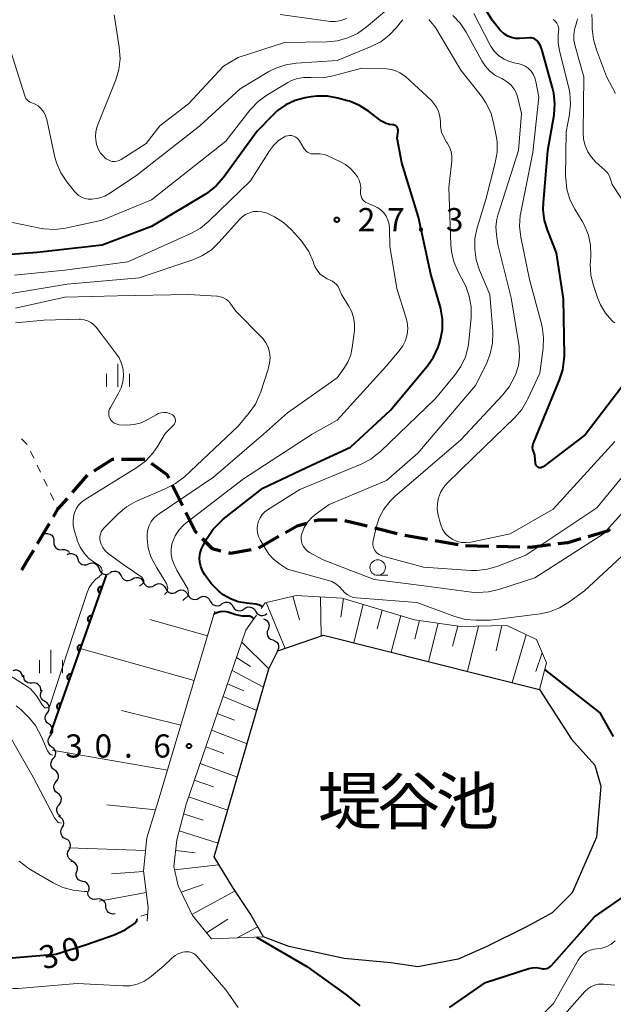
# Model space of a CAD drawing. Units: metres. Extents: x -80000 to -78000, y 33000 to 34501.
# Drawn here: x -78918 to -78822, y 33187 to 33346 of the extents above; entities that cross this region are included whole.
import ezdxf

# ---------------------------------------------------------------- set-up
doc = ezdxf.new("R2010")
doc.units = ezdxf.units.M
for name, color, linetype, lineweight in [('210300_徒歩道', 7, 'Continuous', 70), ('510100_河川', 7, 'Continuous', 30), ('510200_細流', 7, 'Continuous', 30), ('610111_人工斜面(上)', 7, 'Continuous', 30), ('610199_人工斜面(ヒゲ)', 7, 'Continuous', 30), ('611100_コンクリート被覆(直落)', 7, 'Continuous', 30), ('630100_植生界', 7, 'Continuous', 30), ('633100_広葉樹林', 7, 'Continuous', 13), ('633400_荒地', 7, 'Continuous', 13), ('710100_等高線(計曲線)', 7, 'Continuous', 40), ('710200_等高線(主曲線)', 7, 'Continuous', 13), ('731200_図化機測定による標高点', 7, 'Continuous', 40), ('815100_(注記)山・島', 7, 'Continuous', 53)]:
    doc.layers.add(name, color=color, linetype=linetype, lineweight=lineweight)
doc.styles.add('Style-Kanji', font='MS Gothic.ttf')
doc.styles.add('Style-WORKING', font='MS Gothic.ttf')

msp = doc.modelspace()

# ---------------------------------------------------------------- linework, layer by layer
at = {"layer": '210300_徒歩道', "linetype": 'Continuous', "lineweight": 70}
for p, q in [((-78901.833, 33275.04), (-78898.083, 33275.04)), ((-78909.793, 33269.655), (-78907.331, 33272.484)), ((-78893.663, 33270.902), (-78891.989, 33267.546)), ((-78915.419, 33261.432), (-78913.504, 33264.657)), ((-78865.762, 33265.165), (-78862.124, 33264.255)), ((-78879.659, 33260.714), (-78876.409, 33262.586)), ((-78860.911, 33263.951), (-78857.273, 33263.041)), ((-78856.056, 33262.759), (-78852.362, 33262.113)), ((-78851.131, 33261.898), (-78847.437, 33261.253)), ((-78846.2, 33261.092), (-78842.451, 33261.005)), ((-78841.202, 33260.976), (-78837.453, 33260.888))]:
    msp.add_line(p, q, dxfattribs=at)
at = {"layer": '210300_徒歩道', "linetype": 'Continuous', "lineweight": 70, "flags": 128}
for points in [[(-78906.3, 33273.18), (-78903.32, 33275.04), (-78903.083, 33275.04)], [(-78897.038, 33274.398), (-78894.51, 33272.6), (-78894.221, 33272.021)], [(-78912.866, 33265.731), (-78912.13, 33266.97), (-78910.614, 33268.712)], [(-78891.431, 33266.428), (-78889.87, 33263.3), (-78889.69, 33263.12)], [(-78875.326, 33263.211), (-78873.47, 33264.28), (-78871.925, 33264.723)], [(-78870.723, 33265.067), (-78870.05, 33265.26), (-78867, 33265.26)], [(-78826.388, 33262.563), (-78823.08, 33263.54), (-78822.842, 33263.724)], [(-78888.804, 33262.238), (-78887.17, 33260.61), (-78885.771, 33260.257)], [(-78836.203, 33260.859), (-78835.8, 33260.85), (-78832.477, 33261.252)], [(-78831.236, 33261.402), (-78829.68, 33261.59), (-78827.587, 33262.208)], [(-78917.989, 33257.144), (-78916.78, 33259.14), (-78916.057, 33260.358)], [(-78884.559, 33259.951), (-78884.24, 33259.87), (-78880.866, 33260.437)]]:
    msp.add_lwpolyline(points, dxfattribs=at)
at = {"layer": '510100_河川', "linetype": 'Continuous', "lineweight": 30, "flags": 128}
for points in [[(-78878.01, 33241.17), (-78876.59, 33244.03), (-78869.21, 33246.58)], [(-78869.21, 33246.58), (-78834.26, 33237.81)], [(-78886.89, 33210.7), (-78878.01, 33241.17)], [(-78834.26, 33237.81), (-78829.09, 33229.74), (-78825.29, 33225.54), (-78824.33, 33222.14), (-78825.05, 33213.9), (-78828.98, 33204.89), (-78832.2, 33201.64), (-78836.24, 33199.47), (-78842.89, 33196.18), (-78847.43, 33194.19), (-78853.95, 33192.94), (-78858.3, 33193.56), (-78865.86, 33194.26), (-78874.77, 33196.22), (-78878.87, 33197.77)], [(-78881.03, 33201.58), (-78883.83, 33205.74), (-78886.89, 33210.7)], [(-78878.87, 33197.77), (-78881.03, 33201.58)]]:
    msp.add_lwpolyline(points, dxfattribs=at)
at = {"layer": '510200_細流', "linetype": 'Continuous', "lineweight": 30, "flags": 128}
for points in [[(-78914.17, 33263.03), (-78913.803, 33263.051), (-78913.45, 33262.952), (-78913.146, 33262.745), (-78912.925, 33262.452), (-78912.809, 33262.104), (-78912.812, 33261.737)], [(-78912.812, 33261.737), (-78912.815, 33261.37), (-78912.699, 33261.022), (-78912.478, 33260.729), (-78912.174, 33260.522), (-78911.821, 33260.423), (-78911.454, 33260.444)], [(-78911.454, 33260.444), (-78911.088, 33260.465), (-78910.734, 33260.366), (-78910.43, 33260.159), (-78910.3, 33259.986)], [(-78910.62, 33259.65), (-78910.281, 33259.792), (-78909.915, 33259.816), (-78909.56, 33259.722), (-78909.254, 33259.519), (-78909.029, 33259.229), (-78908.909, 33258.882)], [(-78908.909, 33258.882), (-78908.79, 33258.535), (-78908.565, 33258.245), (-78908.259, 33258.042), (-78907.904, 33257.948), (-78907.538, 33257.973), (-78907.199, 33258.114)], [(-78907.199, 33258.114), (-78906.86, 33258.256), (-78906.494, 33258.28), (-78906.138, 33258.186), (-78905.833, 33257.984), (-78905.607, 33257.694), (-78905.488, 33257.347)], [(-78905.488, 33257.347), (-78905.369, 33256.999), (-78905.144, 33256.71), (-78904.838, 33256.507), (-78904.482, 33256.413), (-78904.116, 33256.437), (-78903.778, 33256.579)], [(-78903.735, 33256.697), (-78903.42, 33256.887), (-78903.062, 33256.964), (-78902.696, 33256.923), (-78902.364, 33256.767), (-78902.099, 33256.513), (-78901.93, 33256.187)], [(-78901.93, 33256.187), (-78901.762, 33255.861), (-78901.497, 33255.607), (-78901.165, 33255.451), (-78900.799, 33255.41), (-78900.44, 33255.488), (-78900.126, 33255.677)], [(-78900.126, 33255.677), (-78899.812, 33255.867), (-78899.453, 33255.944), (-78899.087, 33255.903), (-78898.755, 33255.747), (-78898.49, 33255.494), (-78898.322, 33255.168)], [(-78898.322, 33255.168), (-78898.153, 33254.841), (-78897.888, 33254.588), (-78897.556, 33254.432), (-78897.19, 33254.391), (-78896.832, 33254.468), (-78896.517, 33254.658)], [(-78896.517, 33254.658), (-78896.203, 33254.847), (-78895.844, 33254.925), (-78895.479, 33254.884), (-78895.147, 33254.728), (-78894.882, 33254.474), (-78894.713, 33254.148)], [(-78894.713, 33254.148), (-78894.544, 33253.822), (-78894.279, 33253.568), (-78893.947, 33253.412), (-78893.581, 33253.371), (-78893.223, 33253.449), (-78892.908, 33253.638)], [(-78892.908, 33253.638), (-78892.594, 33253.828), (-78892.236, 33253.905), (-78891.87, 33253.864), (-78891.538, 33253.708), (-78891.273, 33253.455), (-78891.104, 33253.129)], [(-78891.104, 33253.129), (-78890.935, 33252.802), (-78890.67, 33252.549), (-78890.338, 33252.393), (-78889.973, 33252.352), (-78889.614, 33252.429), (-78889.3, 33252.619)], [(-78889.3, 33252.619), (-78888.985, 33252.808), (-78888.627, 33252.886), (-78888.261, 33252.845), (-78887.929, 33252.689), (-78887.664, 33252.435), (-78887.495, 33252.109)], [(-78887.495, 33252.109), (-78887.327, 33251.783), (-78887.062, 33251.529), (-78886.73, 33251.373), (-78886.364, 33251.332), (-78886.005, 33251.41), (-78885.691, 33251.599)], [(-78885.682, 33251.636), (-78885.38, 33251.846), (-78885.028, 33251.947), (-78884.66, 33251.929), (-78884.319, 33251.795), (-78884.038, 33251.559), (-78883.848, 33251.245)], [(-78883.848, 33251.245), (-78883.659, 33250.93), (-78883.378, 33250.694), (-78883.036, 33250.56), (-78882.669, 33250.543), (-78882.316, 33250.643), (-78882.015, 33250.853)], [(-78882.015, 33250.853), (-78881.713, 33251.063), (-78881.36, 33251.163), (-78880.993, 33251.146), (-78880.651, 33251.012), (-78880.37, 33250.776), (-78880.181, 33250.461)], [(-78880.181, 33250.461), (-78879.991, 33250.147), (-78879.711, 33249.911), (-78879.369, 33249.777), (-78879.002, 33249.759), (-78878.649, 33249.86), (-78878.347, 33250.07)], [(-78878.914, 33249.238), (-78878.567, 33249.118), (-78878.278, 33248.892), (-78878.076, 33248.585), (-78877.983, 33248.23), (-78878.008, 33247.864), (-78878.15, 33247.526)], [(-78878.15, 33247.526), (-78878.293, 33247.187), (-78878.318, 33246.822), (-78878.225, 33246.467), (-78878.022, 33246.159), (-78877.733, 33245.934), (-78877.386, 33245.814)], [(-78877.386, 33245.814), (-78877.039, 33245.694), (-78876.75, 33245.468), (-78876.547, 33245.161), (-78876.454, 33244.806), (-78876.479, 33244.44), (-78876.622, 33244.101)], [(-78876.622, 33244.101), (-78876.666, 33243.996)], [(-78917.847, 33239.856), (-78917.924, 33240.215), (-78918.113, 33240.53), (-78918.392, 33240.768), (-78918.734, 33240.904), (-78919.1, 33240.924), (-78919.453, 33240.824)], [(-78916.286, 33238.829), (-78916.652, 33238.801), (-78917.007, 33238.893), (-78917.315, 33239.094), (-78917.542, 33239.382), (-78917.665, 33239.728), (-78917.669, 33240.095)], [(-78914.903, 33237.563), (-78914.907, 33237.93), (-78915.03, 33238.276), (-78915.256, 33238.565), (-78915.565, 33238.765), (-78915.92, 33238.857), (-78916.286, 33238.829)], [(-78914.248, 33235.876), (-78914.564, 33236.064), (-78914.802, 33236.343), (-78914.939, 33236.684), (-78914.959, 33237.05), (-78914.861, 33237.404), (-78914.653, 33237.707)], [(-78913.842, 33234.046), (-78913.635, 33234.349), (-78913.537, 33234.702), (-78913.557, 33235.069), (-78913.694, 33235.41), (-78913.932, 33235.689), (-78914.248, 33235.876)], [(-78913.579, 33232.191), (-78913.876, 33232.406), (-78914.087, 33232.707), (-78914.191, 33233.059), (-78914.177, 33233.426), (-78914.046, 33233.769), (-78913.811, 33234.051)], [(-78913.346, 33230.33), (-78913.111, 33230.612), (-78912.981, 33230.955), (-78912.966, 33231.322), (-78913.07, 33231.675), (-78913.281, 33231.975), (-78913.578, 33232.191)], [(-78913.115, 33228.469), (-78913.412, 33228.685), (-78913.622, 33228.986), (-78913.727, 33229.339), (-78913.712, 33229.705), (-78913.581, 33230.048), (-78913.346, 33230.33)], [(-78912.883, 33226.609), (-78912.648, 33226.891), (-78912.518, 33227.234), (-78912.503, 33227.6), (-78912.607, 33227.953), (-78912.818, 33228.254), (-78913.115, 33228.469)], [(-78912.651, 33224.748), (-78912.948, 33224.964), (-78913.159, 33225.264), (-78913.264, 33225.617), (-78913.249, 33225.984), (-78913.118, 33226.327), (-78912.883, 33226.609)], [(-78912.42, 33222.888), (-78912.185, 33223.17), (-78912.054, 33223.513), (-78912.039, 33223.879), (-78912.144, 33224.232), (-78912.355, 33224.532), (-78912.651, 33224.748)], [(-78912.188, 33221.027), (-78912.485, 33221.243), (-78912.696, 33221.543), (-78912.8, 33221.896), (-78912.785, 33222.263), (-78912.655, 33222.605), (-78912.42, 33222.888)], [(-78911.957, 33219.166), (-78911.722, 33219.448), (-78911.591, 33219.791), (-78911.576, 33220.158), (-78911.681, 33220.511), (-78911.891, 33220.811), (-78912.188, 33221.027)], [(-78911.725, 33217.306), (-78912.022, 33217.522), (-78912.233, 33217.822), (-78912.337, 33218.175), (-78912.322, 33218.541), (-78912.192, 33218.884), (-78911.957, 33219.166)], [(-78911.431, 33215.458), (-78911.247, 33215.776), (-78911.176, 33216.136), (-78911.223, 33216.5), (-78911.386, 33216.83), (-78911.644, 33217.09), (-78911.974, 33217.253)], [(-78910.887, 33213.664), (-78911.217, 33213.826), (-78911.475, 33214.087), (-78911.638, 33214.417), (-78911.685, 33214.781), (-78911.614, 33215.14), (-78911.431, 33215.458)], [(-78910.344, 33211.869), (-78910.16, 33212.187), (-78910.09, 33212.547), (-78910.137, 33212.911), (-78910.3, 33213.241), (-78910.558, 33213.501), (-78910.887, 33213.664)], [(-78909.801, 33210.075), (-78910.13, 33210.237), (-78910.389, 33210.497), (-78910.551, 33210.827), (-78910.599, 33211.191), (-78910.528, 33211.551), (-78910.344, 33211.869)], [(-78909.078, 33208.358), (-78908.974, 33208.71), (-78908.988, 33209.077), (-78909.119, 33209.42), (-78909.354, 33209.703), (-78909.666, 33209.896), (-78910.024, 33209.977)], [(-78908.132, 33206.739), (-78908.49, 33206.821), (-78908.802, 33207.014), (-78909.037, 33207.297), (-78909.168, 33207.64), (-78909.183, 33208.006), (-78909.078, 33208.358)], [(-78907.186, 33205.12), (-78907.082, 33205.472), (-78907.097, 33205.839), (-78907.227, 33206.182), (-78907.462, 33206.465), (-78907.774, 33206.658), (-78908.132, 33206.739)], [(-78905.837, 33203.851), (-78906.201, 33203.797), (-78906.561, 33203.864), (-78906.883, 33204.043), (-78907.129, 33204.315), (-78907.276, 33204.651), (-78907.306, 33205.017)], [(-78904.369, 33202.686), (-78904.399, 33203.052), (-78904.546, 33203.388), (-78904.792, 33203.66), (-78905.113, 33203.838), (-78905.474, 33203.905), (-78905.837, 33203.851)], [(-78902.9, 33201.52), (-78903.263, 33201.466), (-78903.624, 33201.533), (-78903.946, 33201.711), (-78904.192, 33201.983), (-78904.339, 33202.32), (-78904.369, 33202.686)]]:
    msp.add_lwpolyline(points, dxfattribs=at)
at = {"layer": '610111_人工斜面(上)', "linetype": 'Continuous', "lineweight": 13, "flags": 128}
for points in [[(-78879.25, 33250.93), (-78878.63, 33251.81), (-78873.62, 33253.01), (-78866.16, 33252.6), (-78854.47, 33249.09), (-78847, 33247.99), (-78839.52, 33248.18), (-78834.73, 33245.87), (-78833.12, 33242.13), (-78834.26, 33237.81)], [(-78886.76, 33250.48), (-78895.94, 33219.74), (-78897.76, 33213.78), (-78898.31, 33208.44), (-78897.53, 33202.55), (-78897.73, 33200.31)], [(-78880.7, 33248.88), (-78880.01, 33249.85)], [(-78887.32, 33197.47), (-78890.4, 33201.24), (-78892.69, 33206.01), (-78893.38, 33209.18), (-78892.9, 33213.48), (-78891.41, 33219.26), (-78881.75, 33247.4), (-78880.7, 33248.88)], [(-78878.87, 33197.77), (-78887.32, 33197.47)]]:
    msp.add_lwpolyline(points, dxfattribs=at)
at = {"layer": '610199_人工斜面(ヒゲ)', "linetype": 'Continuous', "lineweight": 13, "flags": 128}
for points in [[(-78878.46, 33251.85), (-78875.39, 33244.45)], [(-78874.17, 33252.88), (-78873.09, 33249.05)], [(-78869.69, 33252.79), (-78869.56, 33246.46)], [(-78865.96, 33252.54), (-78866.39, 33249.49)], [(-78862.79, 33251.59), (-78864.29, 33245.35)], [(-78859.7, 33250.66), (-78860.5, 33247.6)], [(-78856.67, 33249.75), (-78858.23, 33243.83)], [(-78887.95, 33246.49), (-78897.28, 33249.1)], [(-78853.66, 33248.97), (-78854.43, 33246.02)], [(-78850.63, 33248.53), (-78852.19, 33242.31)], [(-78840.33, 33248.16), (-78841.28, 33244.06)], [(-78847.46, 33248.06), (-78848.34, 33244.81)], [(-78844.11, 33248.06), (-78845.91, 33240.74)], [(-78836.4, 33246.67), (-78838.69, 33238.92)], [(-78882.42, 33245.44), (-78878.03, 33241.13)], [(-78890.11, 33239.27), (-78908.52, 33244.42)], [(-78833.82, 33243.75), (-78834.84, 33240.72)], [(-78883.26, 33242.98), (-78881.01, 33241.51)], [(-78883.98, 33240.9), (-78878.89, 33238.15)], [(-78884.72, 33238.74), (-78882.06, 33237.61)], [(-78885.44, 33236.64), (-78879.98, 33234.4)], [(-78892.27, 33232.04), (-78901.86, 33234.4)], [(-78886.37, 33233.93), (-78883.57, 33232.82)], [(-78887.3, 33231.23), (-78881.55, 33229.01)], [(-78894.43, 33224.77), (-78913.06, 33228)], [(-78888.23, 33228.53), (-78885.28, 33227.43)], [(-78889.16, 33225.83), (-78883.12, 33223.64)], [(-78890.08, 33223.13), (-78886.99, 33222.04)], [(-78891.01, 33220.43), (-78884.68, 33218.29)], [(-78896.36, 33218.35), (-78904.21, 33219.16)], [(-78891.82, 33217.69), (-78888.64, 33216.65)], [(-78892.53, 33214.92), (-78886.23, 33212.94)], [(-78897.97, 33211.74), (-78910.44, 33212.18)], [(-78893.09, 33211.74), (-78889.95, 33211.36)], [(-78898.3, 33208.34), (-78903.46, 33207.96)], [(-78893.26, 33208.63), (-78886.12, 33209.45)], [(-78892.21, 33205.01), (-78888.66, 33206.26)], [(-78890.49, 33201.42), (-78883.47, 33205.2)], [(-78897.85, 33204.95), (-78905.48, 33203.57)], [(-78897.63, 33201.46), (-78898.74, 33201.13)], [(-78888.11, 33198.44), (-78884.67, 33200.64)], [(-78883.14, 33197.62), (-78879.8, 33199.41)]]:
    msp.add_lwpolyline(points, dxfattribs=at)
at = {"layer": '611100_コンクリート被覆(直落)', "linetype": 'Continuous', "lineweight": 40}
msp.add_line((-78904.34, 33256.28), (-78913.38, 33230.6), dxfattribs=at)
at = {"layer": '611100_コンクリート被覆(直落)', "linetype": 'Continuous', "lineweight": 40, "flags": 128}
for points in [[(-78905.336, 33253.45), (-78905.004, 33254.393), (-78905.046, 33254.406), (-78905.089, 33254.415), (-78905.131, 33254.42), (-78905.175, 33254.422), (-78905.219, 33254.419), (-78905.262, 33254.413), (-78905.305, 33254.404), (-78905.346, 33254.39), (-78905.386, 33254.373), (-78905.425, 33254.352), (-78905.462, 33254.329), (-78905.496, 33254.301), (-78905.527, 33254.271), (-78905.557, 33254.239), (-78905.583, 33254.204), (-78905.605, 33254.167), (-78905.625, 33254.129), (-78905.642, 33254.088), (-78905.654, 33254.046), (-78905.663, 33254.003), (-78905.669, 33253.961), (-78905.67, 33253.917), (-78905.667, 33253.873), (-78905.662, 33253.83), (-78905.652, 33253.787), (-78905.638, 33253.746), (-78905.622, 33253.705), (-78905.6, 33253.667), (-78905.577, 33253.63), (-78905.55, 33253.596), (-78905.52, 33253.565), (-78905.487, 33253.535), (-78905.452, 33253.509), (-78905.416, 33253.487), (-78905.377, 33253.467)], [(-78906.996, 33248.734), (-78906.664, 33249.677), (-78906.707, 33249.69), (-78906.749, 33249.699), (-78906.792, 33249.704), (-78906.836, 33249.706), (-78906.879, 33249.703), (-78906.922, 33249.697), (-78906.965, 33249.688), (-78907.006, 33249.673), (-78907.047, 33249.657), (-78907.085, 33249.636), (-78907.122, 33249.612), (-78907.156, 33249.585), (-78907.188, 33249.555), (-78907.217, 33249.523), (-78907.243, 33249.488), (-78907.266, 33249.451), (-78907.286, 33249.412), (-78907.302, 33249.372), (-78907.315, 33249.329), (-78907.323, 33249.287), (-78907.329, 33249.244), (-78907.33, 33249.2), (-78907.328, 33249.157), (-78907.322, 33249.114), (-78907.312, 33249.071), (-78907.298, 33249.03), (-78907.282, 33248.989), (-78907.26, 33248.951), (-78907.237, 33248.914), (-78907.21, 33248.88), (-78907.18, 33248.848), (-78907.148, 33248.819), (-78907.112, 33248.793), (-78907.076, 33248.77), (-78907.037, 33248.75)], [(-78908.657, 33244.018), (-78908.325, 33244.961), (-78908.367, 33244.974), (-78908.409, 33244.982), (-78908.452, 33244.988), (-78908.496, 33244.989), (-78908.539, 33244.987), (-78908.583, 33244.981), (-78908.625, 33244.971), (-78908.666, 33244.957), (-78908.707, 33244.941), (-78908.745, 33244.919), (-78908.782, 33244.896), (-78908.816, 33244.869), (-78908.848, 33244.839), (-78908.877, 33244.807), (-78908.903, 33244.771), (-78908.926, 33244.735), (-78908.946, 33244.696), (-78908.962, 33244.655), (-78908.975, 33244.613), (-78908.984, 33244.571), (-78908.989, 33244.528), (-78908.991, 33244.484), (-78908.988, 33244.441), (-78908.982, 33244.397), (-78908.973, 33244.355), (-78908.959, 33244.314), (-78908.942, 33244.273), (-78908.921, 33244.235), (-78908.898, 33244.198), (-78908.87, 33244.164), (-78908.84, 33244.132), (-78908.808, 33244.103), (-78908.773, 33244.076), (-78908.736, 33244.054), (-78908.698, 33244.034)], [(-78910.317, 33239.301), (-78909.985, 33240.245), (-78910.027, 33240.257), (-78910.07, 33240.266), (-78910.112, 33240.271), (-78910.156, 33240.273), (-78910.2, 33240.27), (-78910.243, 33240.264), (-78910.285, 33240.255), (-78910.327, 33240.241), (-78910.367, 33240.224), (-78910.406, 33240.203), (-78910.442, 33240.18), (-78910.476, 33240.153), (-78910.508, 33240.122), (-78910.537, 33240.09), (-78910.564, 33240.055), (-78910.586, 33240.018), (-78910.606, 33239.98), (-78910.623, 33239.939), (-78910.635, 33239.897), (-78910.644, 33239.854), (-78910.649, 33239.812), (-78910.651, 33239.768), (-78910.648, 33239.724), (-78910.642, 33239.681), (-78910.633, 33239.638), (-78910.619, 33239.597), (-78910.602, 33239.557), (-78910.581, 33239.518), (-78910.558, 33239.481), (-78910.53, 33239.448), (-78910.5, 33239.416), (-78910.468, 33239.386), (-78910.433, 33239.36), (-78910.396, 33239.338), (-78910.358, 33239.318)], [(-78911.977, 33234.585), (-78911.645, 33235.528), (-78911.687, 33235.541), (-78911.73, 33235.55), (-78911.772, 33235.555), (-78911.816, 33235.557), (-78911.86, 33235.554), (-78911.903, 33235.548), (-78911.946, 33235.539), (-78911.987, 33235.524), (-78912.028, 33235.508), (-78912.066, 33235.487), (-78912.103, 33235.463), (-78912.137, 33235.436), (-78912.168, 33235.406), (-78912.198, 33235.374), (-78912.224, 33235.339), (-78912.246, 33235.302), (-78912.266, 33235.263), (-78912.283, 33235.223), (-78912.296, 33235.18), (-78912.304, 33235.138), (-78912.31, 33235.095), (-78912.311, 33235.051), (-78912.309, 33235.008), (-78912.303, 33234.965), (-78912.293, 33234.922), (-78912.279, 33234.881), (-78912.263, 33234.84), (-78912.241, 33234.802), (-78912.218, 33234.765), (-78912.191, 33234.731), (-78912.161, 33234.699), (-78912.129, 33234.67), (-78912.093, 33234.644), (-78912.057, 33234.621), (-78912.018, 33234.601)]]:
    msp.add_lwpolyline(points, close=True, dxfattribs=at)
at = {"layer": '630100_植生界', "linetype": 'Continuous', "lineweight": 13}
for p, q in [((-78918.002, 33278.358), (-78917.135, 33277.458)), ((-78916.571, 33276.348), (-78916.036, 33275.218)), ((-78915.501, 33274.088), (-78914.966, 33272.959)), ((-78914.431, 33271.829), (-78913.896, 33270.699)), ((-78913.361, 33269.569), (-78912.826, 33268.44)), ((-78912.291, 33267.31), (-78912.13, 33266.97))]:
    msp.add_line(p, q, dxfattribs=at)
at = {"layer": '633100_広葉樹林', "linetype": 'Continuous', "lineweight": 13}
msp.add_line((-78860.43, 33256.28), (-78858.763, 33256.28), dxfattribs=at)
msp.add_circle((-78860.43, 33257.53), 1.25, dxfattribs=at)
at = {"layer": '633400_荒地', "linetype": 'Continuous', "lineweight": 13}
for p, q in [((-78902.43, 33286.755), (-78902.43, 33290.505)), ((-78904.304, 33286.755), (-78904.304, 33288.855)), ((-78900.554, 33286.755), (-78900.554, 33288.855)), ((-78913.26, 33240.445), (-78913.26, 33244.195)), ((-78915.134, 33240.445), (-78915.134, 33242.545)), ((-78911.384, 33240.445), (-78911.384, 33242.545))]:
    msp.add_line(p, q, dxfattribs=at)
at = {"layer": '710100_等高線(計曲線)', "linetype": 'Continuous', "lineweight": 40, "flags": 128}
for points, elevation in [([(-78819, 33289.29), (-78826.88, 33279), (-78833.69, 33273.82), (-78833.8, 33273.75), (-78833.92, 33273.7), (-78834.04, 33273.68), (-78834.17, 33273.67), (-78834.3, 33273.69), (-78834.43, 33273.73), (-78834.54, 33273.79), (-78834.65, 33273.87), (-78834.73, 33273.97), (-78834.8, 33274.08), (-78834.85, 33274.2), (-78834.88, 33274.33), (-78834.88, 33274.36), (-78835, 33275.71), (-78835.25, 33276.36), (-78835.34, 33276.64), (-78835.37, 33276.94), (-78835.36, 33277.24), (-78835.29, 33277.53), (-78835.24, 33277.64), (-78831, 33287.88), (-78830.48, 33289.54), (-78830.25, 33291.27), (-78830.24, 33291.86), (-78830.39, 33301), (-78831.53, 33308.47), (-78832.93, 33312.01), (-78833.43, 33313.68), (-78833.64, 33315.41), (-78833.61, 33316.54), (-78832.89, 33325), (-78831.91, 33330.79), (-78831.77, 33332.53), (-78831.93, 33334.26), (-78832.14, 33335.16), (-78833.82, 33341.17), (-78834.1, 33341.92), (-78834.52, 33342.62), (-78834.69, 33342.82), (-78834.89, 33342.98), (-78835.11, 33343.11), (-78835.36, 33343.19), (-78835.61, 33343.23), (-78835.82, 33343.24), (-78837.47, 33343.13), (-78838.13, 33343.14), (-78838.77, 33343.27), (-78839.39, 33343.51), (-78839.95, 33343.86), (-78840.45, 33344.29), (-78840.67, 33344.55), (-78841.91, 33346.09), (-78846.08, 33353)], 40), ([(-78858, 33329.16), (-78858.52, 33329.21), (-78859.03, 33329.35), (-78859.5, 33329.57), (-78859.8, 33329.77), (-78861.92, 33331.38), (-78863.39, 33332.31), (-78865.01, 33332.97), (-78865.31, 33333.06), (-78866.85, 33333.49), (-78868.56, 33333.8), (-78870.3, 33333.81), (-78871.2, 33333.7), (-78872.14, 33333.54), (-78873.75, 33333.12), (-78875.26, 33332.42), (-78876.62, 33331.47), (-78877.46, 33330.68), (-78879.89, 33328.11), (-78885.37, 33320.62), (-78886.52, 33319.31), (-78887.88, 33318.21), (-78888.27, 33317.96), (-78897, 33312.69), (-78905, 33309.68), (-78915.52, 33308.48), (-78919.83, 33308.17)], 30), ([(-78879.07, 33251.19), (-78879.52, 33251.42), (-78880.13, 33251.61), (-78880.6, 33251.68), (-78881.65, 33251.77), (-78882.97, 33252), (-78884.23, 33252.46), (-78885.39, 33253.13), (-78885.86, 33253.49), (-78886.13, 33253.71), (-78887.38, 33254.93), (-78888.39, 33256.35), (-78888.64, 33256.8), (-78888.75, 33257), (-78889.03, 33257.68), (-78889.19, 33258.39), (-78889.23, 33259.12), (-78889.13, 33259.85), (-78888.92, 33260.55), (-78888.71, 33260.98), (-78887.99, 33262.3), (-78887.02, 33263.74), (-78885.81, 33265), (-78885.39, 33265.35), (-78879, 33270.35), (-78871, 33274.16), (-78864.81, 33277), (-78858.34, 33283), (-78852.37, 33290.15), (-78851.38, 33291.58), (-78850.64, 33293.17), (-78850.42, 33293.86), (-78850.27, 33294.4), (-78849.96, 33296.04), (-78849.94, 33297.7), (-78850.21, 33299.35), (-78850.28, 33299.6), (-78851.82, 33305), (-78853.8, 33314.2), (-78856.54, 33323), (-78857.29, 33327), (-78857.13, 33328.16), (-78857.13, 33328.31), (-78857.15, 33328.46), (-78857.19, 33328.61), (-78857.26, 33328.75), (-78857.36, 33328.87), (-78857.47, 33328.97), (-78857.6, 33329.06), (-78857.74, 33329.12), (-78857.89, 33329.15), (-78858, 33329.16)], 30), ([(-78886.9, 33250.02), (-78886.7, 33250.15), (-78886.29, 33250.33), (-78885.85, 33250.44), (-78885.39, 33250.47), (-78884.94, 33250.42), (-78884.68, 33250.35), (-78883.39, 33249.95), (-78882.4, 33249.74), (-78881.29, 33249.71), (-78881.16, 33249.71), (-78881.02, 33249.68), (-78880.89, 33249.63), (-78880.78, 33249.56), (-78880.68, 33249.47), (-78880.59, 33249.36), (-78880.53, 33249.24), (-78880.5, 33249.17)], 30), ([(-78822.28, 33230.22), (-78824.42, 33234), (-78833.41, 33241.02)], 30), ([(-78848.79, 33186.37), (-78843, 33190.41), (-78835.99, 33192.64), (-78835.41, 33192.77), (-78834.81, 33192.8), (-78834.22, 33192.72), (-78834, 33192.67), (-78833.72, 33192.61), (-78833.43, 33192.61), (-78833.15, 33192.65), (-78832.88, 33192.74), (-78832.62, 33192.88), (-78832.4, 33193.06), (-78832.31, 33193.16), (-78825.36, 33201), (-78816.35, 33207.28)], 30), ([(-78919.59, 33194.39), (-78912.5, 33195), (-78907.54, 33196.56), (-78903.02, 33198.08), (-78901.29, 33198.91), (-78899.74, 33199.94), (-78899.4, 33200.37), (-78899.33, 33200.68)], 30), ([(-78880.04, 33197.73), (-78871.88, 33193), (-78865.57, 33188.43), (-78863.29, 33186.64)], 30)]:
    msp.add_lwpolyline(points, dxfattribs=dict(at, elevation=elevation))
at = {"layer": '710200_等高線(主曲線)', "linetype": 'Continuous', "lineweight": 13, "flags": 128}
for points, elevation in [([(-78858.93, 33347.79), (-78862.27, 33344.96), (-78863.69, 33343.95), (-78865.27, 33343.21), (-78866.95, 33342.75), (-78868.58, 33342.59), (-78875.52, 33342.48), (-78883, 33340.03), (-78885.37, 33338.63), (-78891, 33332.57), (-78895.64, 33329), (-78897.85, 33326.15), (-78901.93, 33323.56), (-78902.26, 33323.39), (-78902.61, 33323.28), (-78902.97, 33323.23), (-78903.34, 33323.25), (-78903.69, 33323.33), (-78904.03, 33323.47), (-78904.34, 33323.66), (-78904.53, 33323.83), (-78904.72, 33324.02), (-78905.23, 33324.6), (-78905.62, 33325.27), (-78905.89, 33326), (-78905.98, 33326.38), (-78906.06, 33327.23), (-78905.99, 33328.08), (-78905.78, 33328.91), (-78905.72, 33329.07), (-78902.79, 33336.45), (-78902.29, 33338.12), (-78902.09, 33339.85), (-78902.21, 33341.71), (-78903.04, 33346.93)], 36), ([(-78865.48, 33346.35), (-78866.33, 33346.04), (-78867.23, 33345.88), (-78868.14, 33345.88), (-78868.42, 33345.91), (-78876.2, 33347)], 38), ([(-78822.1, 33277.9), (-78832.06, 33267), (-78839, 33263), (-78845.37, 33261.65), (-78846.11, 33261.56), (-78846.86, 33261.6), (-78847.58, 33261.77), (-78848.27, 33262.06), (-78848.43, 33262.15), (-78849, 33262.56), (-78849.49, 33263.06), (-78849.89, 33263.63), (-78850.17, 33264.27), (-78850.28, 33264.62), (-78850.63, 33266), (-78850.78, 33266.93), (-78850.77, 33267.87), (-78850.59, 33268.79), (-78850.26, 33269.67), (-78849.78, 33270.47), (-78849.18, 33271.17), (-78845, 33275.28), (-78838.27, 33281.78), (-78837.12, 33283.1), (-78836.23, 33284.59), (-78836.12, 33284.82), (-78834.21, 33289), (-78833.67, 33293.01), (-78833.59, 33294.75), (-78833.82, 33296.48), (-78833.93, 33296.94), (-78835.87, 33304.13), (-78837.27, 33311.01), (-78837.47, 33312.74), (-78837.36, 33314.48), (-78837.28, 33314.99), (-78835.31, 33324.69), (-78834.38, 33333.62), (-78834.83, 33336.17), (-78834.99, 33336.78), (-78835.26, 33337.35), (-78835.62, 33337.86), (-78836.07, 33338.31), (-78836.58, 33338.67), (-78837.15, 33338.93), (-78837.76, 33339.09), (-78837.84, 33339.1), (-78838.14, 33339.15), (-78839.09, 33339.38), (-78839.99, 33339.78), (-78840.81, 33340.32), (-78841.52, 33341), (-78842.1, 33341.78), (-78842.31, 33342.16), (-78844.85, 33347.15)], 38), ([(-78825.06, 33341.27), (-78825.54, 33342.94), (-78825.72, 33344.68), (-78825.73, 33344.86), (-78825.73, 33346), (-78825.82, 33347.07)], 46), ([(-78909.4, 33318.31), (-78910.72, 33319.96), (-78911.68, 33321.41), (-78912.38, 33323.01), (-78912.69, 33324.12), (-78913.95, 33330.02), (-78914.14, 33330.63), (-78914.43, 33331.19), (-78914.84, 33331.74), (-78914.92, 33331.82), (-78915.35, 33332.21), (-78915.84, 33332.52), (-78916.38, 33332.74), (-78916.65, 33332.85), (-78916.91, 33333.01), (-78917.12, 33333.2), (-78917.31, 33333.44), (-78917.44, 33333.7), (-78917.5, 33333.85), (-78919.73, 33341), (-78920.37, 33343), (-78920.94, 33344.38), (-78921.75, 33345.65), (-78922.48, 33346.48)], 34), ([(-78856.35, 33346.17), (-78856.57, 33345.92), (-78857.36, 33344.9), (-78858.55, 33343.64), (-78859.93, 33342.59), (-78861.46, 33341.81), (-78867, 33339.57), (-78873.55, 33339.15), (-78875.27, 33338.89), (-78876.92, 33338.34), (-78878.03, 33337.77), (-78882.68, 33335), (-78889.17, 33329), (-78899.38, 33321), (-78903.61, 33318.16), (-78904.56, 33317.63), (-78905.59, 33317.28), (-78906.68, 33317.11), (-78907.24, 33317.12), (-78907.79, 33317.23), (-78908.31, 33317.44), (-78908.79, 33317.73), (-78909.21, 33318.1), (-78909.4, 33318.31)], 34), ([(-78872.69, 33263), (-78872.29, 33264), (-78871.73, 33264.91), (-78871.01, 33265.7), (-78870.39, 33266.22), (-78868.27, 33267.73), (-78859, 33271.64), (-78853.94, 33276.06), (-78844.62, 33287), (-78842.85, 33290.5), (-78842.21, 33292.12), (-78841.85, 33293.83), (-78841.8, 33295.57), (-78841.81, 33295.79), (-78842.28, 33301.72), (-78843.95, 33305.63), (-78844.49, 33307.29), (-78844.74, 33309.02), (-78844.69, 33310.76), (-78844.32, 33312.5), (-78842.91, 33317.09), (-78841.4, 33322.99), (-78841.11, 33324.71), (-78841.13, 33326.45), (-78841.26, 33327.37), (-78841.67, 33329.47), (-78842.15, 33331.15), (-78842.91, 33332.71), (-78843.65, 33333.78), (-78847, 33338.02), (-78851.09, 33344.91), (-78852.14, 33346.22)], 34), ([(-78840.97, 33314.55), (-78837.67, 33325), (-78837.16, 33331), (-78837.74, 33333.51), (-78837.98, 33334.25), (-78838.35, 33334.94), (-78838.84, 33335.56), (-78839.42, 33336.08), (-78840.09, 33336.49), (-78840.37, 33336.63), (-78841.38, 33337.16), (-78842.29, 33337.86), (-78843.05, 33338.71), (-78843.58, 33339.53), (-78846.11, 33344.15), (-78847.08, 33345.6), (-78848.28, 33346.87)], 36), ([(-78822.07, 33297.13), (-78822.36, 33297.31), (-78822.55, 33297.48), (-78823.59, 33298.68), (-78824.39, 33300.05), (-78824.81, 33301.06), (-78825.51, 33303.16), (-78825.93, 33304.85), (-78826.04, 33306.59), (-78826.02, 33306.94), (-78825.96, 33308), (-78826.01, 33309.67), (-78826.35, 33311.3), (-78826.96, 33312.85), (-78827.36, 33313.56), (-78828.55, 33315.5), (-78829.33, 33317.06), (-78829.82, 33318.74), (-78830.02, 33320.47), (-78830.03, 33320.82), (-78829.97, 33328.03), (-78829.43, 33330.82), (-78829.25, 33332.56), (-78829.37, 33334.29), (-78829.54, 33335.13), (-78831.04, 33341.15), (-78831.25, 33342.48), (-78831.23, 33343.83), (-78831.2, 33344.07), (-78831.17, 33344.3), (-78831.15, 33344.64), (-78831.2, 33344.98), (-78831.3, 33345.31), (-78831.45, 33345.61), (-78831.66, 33345.88), (-78831.91, 33346.11), (-78832.06, 33346.22)], 42), ([(-78821.06, 33317.3), (-78822.5, 33319.5), (-78822.75, 33320.36), (-78822.94, 33320.87), (-78823.22, 33321.33), (-78823.58, 33321.74), (-78823.67, 33321.83), (-78825.12, 33323.12), (-78825.87, 33323.9), (-78826.46, 33324.8), (-78826.89, 33325.79), (-78827.14, 33326.84), (-78827.2, 33327.84), (-78827.07, 33336.93), (-78828.5, 33341.88), (-78828.69, 33342.84), (-78828.71, 33343.82), (-78828.56, 33344.78), (-78828.4, 33345.3), (-78828.21, 33345.85), (-78828.09, 33346.31)], 44), ([(-78821.97, 33334.23), (-78823.41, 33337), (-78825.06, 33341.27)], 46), ([(-78866.14, 33253.89), (-78866.63, 33254.44), (-78867.2, 33254.9), (-78867.85, 33255.25), (-78868.39, 33255.44), (-78875, 33257.28), (-78876.33, 33258.14), (-78877.25, 33258.86), (-78878.03, 33259.72), (-78878.46, 33260.37), (-78879.42, 33262), (-78879.69, 33262.57), (-78879.86, 33263.17), (-78879.91, 33263.79), (-78879.86, 33264.41), (-78879.71, 33265.02), (-78879.45, 33265.59), (-78879.09, 33266.1), (-78878.65, 33266.55), (-78878.24, 33266.85), (-78873, 33270.15), (-78863.09, 33274.27), (-78861.54, 33275.08), (-78860.16, 33276.14), (-78859.97, 33276.32), (-78851.1, 33284.9), (-78847.99, 33288.61), (-78846.98, 33290.04), (-78846.25, 33291.62), (-78845.79, 33293.3), (-78845.69, 33294.11), (-78845.32, 33297.98), (-78845.31, 33299.72), (-78845.61, 33301.44), (-78846.19, 33303.08), (-78846.49, 33303.67), (-78847.42, 33305.39), (-78848.11, 33306.99), (-78848.51, 33308.68), (-78848.62, 33309.82), (-78848.92, 33319), (-78848.46, 33323.32), (-78848.44, 33324.08), (-78848.56, 33324.83), (-78848.81, 33325.55), (-78849.18, 33326.22), (-78849.28, 33326.36), (-78849.75, 33327.14), (-78850.08, 33327.99), (-78850.25, 33328.88), (-78850.28, 33329.41), (-78850.29, 33329.71), (-78850.36, 33330.52), (-78850.57, 33331.3), (-78850.92, 33332.03), (-78851.39, 33332.69), (-78851.74, 33333.07), (-78855.91, 33337), (-78856.87, 33337.59), (-78857.52, 33337.91), (-78858.21, 33338.12), (-78858.95, 33338.2), (-78863, 33338.3), (-78867.64, 33337.08), (-78869.36, 33336.78)], 32), ([(-78869.36, 33336.78), (-78871.17, 33336.8), (-78871.32, 33336.81), (-78872.35, 33336.82), (-78873.37, 33336.65), (-78874.34, 33336.31), (-78874.93, 33336), (-78878.34, 33333.97), (-78879.75, 33332.95), (-78880.96, 33331.69), (-78881.11, 33331.51), (-78885, 33326.5), (-78897, 33317.04), (-78905, 33313.72), (-78910.92, 33312.44), (-78912.65, 33312.22), (-78914.39, 33312.31), (-78915.08, 33312.43), (-78919.78, 33313.41)], 32), ([(-78874.06, 33327.34), (-78874.37, 33327.41), (-78874.69, 33327.43), (-78875.01, 33327.39), (-78875.31, 33327.3), (-78875.49, 33327.22), (-78876.44, 33326.61), (-78877.26, 33325.84), (-78877.92, 33324.97), (-78881, 33320.12), (-78887.73, 33313.55), (-78889.08, 33312.44), (-78890.62, 33311.58), (-78900.81, 33307), (-78911, 33305.67), (-78919.17, 33304.83)], 28), ([(-78893.65, 33258.83), (-78893.81, 33259.65), (-78893.83, 33260.49), (-78893.7, 33261.32), (-78893.6, 33261.65), (-78893.17, 33262.66), (-78892.57, 33263.58), (-78891.83, 33264.38), (-78891.46, 33264.69), (-78882.14, 33271.86), (-78871, 33279.09), (-78867, 33281.36), (-78859, 33290.17), (-78856.93, 33292.58), (-78856.36, 33293.39), (-78855.93, 33294.29), (-78855.67, 33295.24), (-78855.57, 33296.23), (-78855.65, 33297.22), (-78855.85, 33298.03), (-78857.34, 33302.66), (-78858.48, 33309.52), (-78858.51, 33312.39), (-78858.57, 33313.07), (-78858.76, 33313.73), (-78859.05, 33314.36), (-78859.45, 33314.92), (-78859.94, 33315.4), (-78860.51, 33315.79), (-78860.94, 33316), (-78862.05, 33316.46), (-78862.34, 33316.61), (-78862.59, 33316.8), (-78862.81, 33317.04), (-78862.99, 33317.31), (-78863.11, 33317.61), (-78863.18, 33317.93), (-78863.19, 33318.25), (-78863.18, 33318.41), (-78863.15, 33319.02), (-78863.24, 33319.64), (-78863.43, 33320.22), (-78863.71, 33320.77), (-78863.84, 33320.95), (-78864, 33321.17), (-78864.75, 33322.03), (-78865.65, 33322.75), (-78866.53, 33323.25), (-78868.38, 33324.1), (-78869.04, 33324.34), (-78869.73, 33324.46), (-78870.44, 33324.46), (-78870.55, 33324.45), (-78870.86, 33324.44), (-78871.17, 33324.48), (-78871.47, 33324.58), (-78871.75, 33324.73), (-78871.99, 33324.92), (-78872.2, 33325.15), (-78872.29, 33325.29), (-78873.08, 33326.57), (-78873.27, 33326.82), (-78873.5, 33327.04), (-78873.77, 33327.21), (-78874.06, 33327.34)], 28), ([(-78865.23, 33290.78), (-78864.78, 33291.92), (-78864.53, 33293.12), (-78864.2, 33295.89), (-78864.17, 33296.95), (-78864.32, 33298), (-78864.66, 33299), (-78865.12, 33299.88), (-78866.29, 33301.71), (-78866.65, 33302.61), (-78866.83, 33302.99), (-78867.08, 33303.33), (-78867.39, 33303.62), (-78867.74, 33303.86), (-78867.88, 33303.93), (-78868.59, 33304.26), (-78869.21, 33304.62), (-78869.76, 33305.07), (-78870.22, 33305.62), (-78870.57, 33306.23), (-78870.75, 33306.67), (-78870.87, 33307.04), (-78871.57, 33308.64), (-78872.53, 33310.09), (-78872.91, 33310.54), (-78874.37, 33312.16), (-78875.64, 33313.35), (-78877.1, 33314.3), (-78878.31, 33314.85), (-78878.51, 33314.92), (-78879.16, 33315.1), (-78879.83, 33315.16), (-78880.51, 33315.11), (-78881.16, 33314.94), (-78881.78, 33314.66), (-78882.34, 33314.27), (-78882.77, 33313.86), (-78886.06, 33310.16), (-78887.32, 33308.96), (-78888.78, 33308.01), (-78890.32, 33307.34), (-78899, 33304.39), (-78910.63, 33303.37), (-78921, 33301.64)], 26), ([(-78819, 33274.48), (-78825, 33267.17), (-78836.47, 33259.53), (-78840.99, 33257.74), (-78842.66, 33257.25), (-78844.39, 33257.05), (-78845.33, 33257.07), (-78853, 33257.58), (-78859.59, 33259.37), (-78859.96, 33259.51), (-78860.31, 33259.71), (-78860.62, 33259.97), (-78860.89, 33260.3), (-78861.05, 33260.59), (-78861.16, 33260.92), (-78861.22, 33261.25), (-78861.21, 33261.59), (-78861.18, 33261.83), (-78860.68, 33264), (-78860.19, 33265.55), (-78859.43, 33266.98), (-78858.43, 33268.27), (-78857.67, 33269.01), (-78847, 33278.17), (-78840.23, 33285.41), (-78839.15, 33286.78), (-78838.31, 33288.37), (-78838.1, 33288.86), (-78837.67, 33290.2), (-78837.48, 33291.6), (-78837.53, 33293.01), (-78837.57, 33293.29), (-78838.85, 33301.15), (-78841, 33309.78), (-78841.23, 33311.39), (-78841.3, 33312.64), (-78841.15, 33313.87), (-78840.97, 33314.55)], 36), ([(-78898.96, 33254.51), (-78898.47, 33254.91), (-78898.26, 33255.14), (-78898.27, 33255.45), (-78898.57, 33255.97), (-78901.43, 33257.92), (-78904.03, 33259.82), (-78904.49, 33260.26), (-78904.86, 33260.76), (-78905.15, 33261.33), (-78905.3, 33261.8), (-78905.36, 33262.18), (-78905.35, 33262.56), (-78905.27, 33262.94), (-78905.14, 33263.3), (-78904.94, 33263.63), (-78904.72, 33263.88), (-78902.39, 33266.23), (-78901.06, 33267.35), (-78899.56, 33268.23), (-78899.17, 33268.4), (-78894.66, 33270.3), (-78893.12, 33271.12), (-78891.69, 33272.23), (-78883, 33280.4), (-78881.2, 33282.55), (-78880.21, 33283.99), (-78879.48, 33285.57), (-78879.39, 33285.81), (-78878.12, 33289.65), (-78877.9, 33290.58), (-78877.84, 33291.54), (-78877.93, 33292.4), (-78878.15, 33293.18), (-78878.5, 33293.91), (-78878.97, 33294.56), (-78879.2, 33294.82), (-78883.38, 33299), (-78884.19, 33300.17), (-78884.51, 33300.56), (-78884.9, 33300.89), (-78885.34, 33301.15), (-78885.82, 33301.33), (-78886.32, 33301.42), (-78886.42, 33301.43), (-78891, 33301.7), (-78902.51, 33301.49), (-78911, 33301.25), (-78919, 33299.49)], 24), ([(-78901.01, 33280.54), (-78902.21, 33280.63), (-78902.42, 33280.67), (-78902.74, 33280.76), (-78903.03, 33280.91), (-78903.29, 33281.1), (-78903.51, 33281.34), (-78903.7, 33281.61), (-78903.83, 33281.91), (-78903.9, 33282.22), (-78903.92, 33282.55), (-78903.89, 33282.87), (-78903.79, 33283.18), (-78903.66, 33283.45), (-78902.32, 33285.74), (-78901.89, 33286.63), (-78901.62, 33287.59), (-78901.52, 33288.58), (-78901.6, 33289.57), (-78901.85, 33290.54), (-78902.26, 33291.44), (-78902.65, 33292.04), (-78904.92, 33295.08), (-78905.96, 33296.41), (-78906.36, 33296.84), (-78906.83, 33297.19), (-78907.36, 33297.45), (-78907.92, 33297.62), (-78908.51, 33297.69), (-78908.68, 33297.69), (-78914.43, 33297.57), (-78919, 33297.14)], 22), ([(-78894.9, 33253.17), (-78894.48, 33253.62), (-78894.34, 33254.17), (-78894.59, 33254.93), (-78896.14, 33257.47), (-78897.07, 33259.14), (-78897.53, 33260.64), (-78897.72, 33262.19), (-78897.71, 33263), (-78897.62, 33263.7), (-78897.4, 33264.36), (-78897.07, 33264.98), (-78896.63, 33265.54), (-78896.11, 33266), (-78895.95, 33266.12), (-78887, 33272.16), (-78878.9, 33279.1), (-78875, 33282.57), (-78867, 33288.23), (-78865.88, 33289.74), (-78865.23, 33290.78)], 26), ([(-78909.58, 33247), (-78907.42, 33253.5), (-78907.08, 33254.3), (-78906.61, 33255.02), (-78906.01, 33255.65), (-78905.49, 33256.05), (-78905.34, 33256.18), (-78905.21, 33256.32), (-78905.11, 33256.48), (-78905.04, 33256.66), (-78905.01, 33256.85), (-78905, 33257.04), (-78905.03, 33257.23), (-78905.1, 33257.41), (-78905.19, 33257.58), (-78905.31, 33257.73), (-78905.45, 33257.85), (-78905.52, 33257.9), (-78906.21, 33258.33), (-78907.13, 33259.02), (-78907.92, 33259.87), (-78908.55, 33260.83), (-78909, 33261.89), (-78909.05, 33262.07), (-78909.51, 33263.6), (-78909.67, 33264.39), (-78909.69, 33265.21), (-78909.57, 33266.01), (-78909.46, 33266.39), (-78909.18, 33267.03), (-78908.8, 33267.62), (-78908.31, 33268.13), (-78907.75, 33268.55), (-78899.38, 33273.72), (-78897.99, 33274.76), (-78896.79, 33276.02), (-78896.05, 33277.1), (-78894.8, 33279.2), (-78893.45, 33280.55), (-78893.32, 33280.7), (-78893.23, 33280.87), (-78893.16, 33281.05), (-78893.13, 33281.23), (-78893.13, 33281.43), (-78893.16, 33281.61), (-78893.23, 33281.8), (-78893.32, 33281.96), (-78893.45, 33282.11), (-78893.6, 33282.23), (-78893.7, 33282.3), (-78894.12, 33282.48), (-78894.56, 33282.59), (-78895.02, 33282.61), (-78895.47, 33282.56), (-78895.91, 33282.43), (-78896.27, 33282.25), (-78897.58, 33281.48), (-78898.67, 33280.97), (-78899.82, 33280.65), (-78901.01, 33280.54)], 22), ([(-78816.68, 33271), (-78823.92, 33263), (-78835, 33255.88), (-78840.83, 33253.98), (-78842.53, 33253.58), (-78844.27, 33253.49), (-78845.26, 33253.57), (-78853.35, 33254.65), (-78861, 33255.62), (-78869.24, 33258.76), (-78871.47, 33259.99), (-78871.84, 33260.24), (-78872.17, 33260.55), (-78872.43, 33260.92), (-78872.63, 33261.32), (-78872.76, 33261.75), (-78872.81, 33262.2), (-78872.78, 33262.65), (-78872.69, 33263)], 34), ([(-78821, 33259.32), (-78827, 33253.78), (-78829.53, 33251.92), (-78831.02, 33251.01), (-78832.65, 33250.38), (-78834.16, 33250.06), (-78842.26, 33249), (-78844.51, 33249), (-78846.24, 33249.15), (-78847.96, 33249.62), (-78854.12, 33251.88), (-78863.83, 33252.62), (-78864.38, 33252.71), (-78864.9, 33252.89), (-78865.38, 33253.16), (-78865.81, 33253.51), (-78866.14, 33253.89)], 32), ([(-78891.96, 33252.2), (-78891.69, 33252.49), (-78891.18, 33252.85), (-78891, 33253.36), (-78891.12, 33254.06), (-78892.29, 33256.07), (-78892.89, 33257.11), (-78893.35, 33258.04), (-78893.65, 33258.83)], 28), ([(-78922.92, 33241.97), (-78917.54, 33238.57), (-78916.57, 33237.9), (-78916.15, 33237.43), (-78915.57, 33236.71), (-78914.66, 33235.34), (-78914.26, 33234.86), (-78913.86, 33234.83), (-78913.52, 33235.02), (-78911.38, 33241.42), (-78909.58, 33247)], 22), ([(-78918.88, 33235.17), (-78918.1, 33234.51), (-78916.73, 33233.17), (-78915.74, 33231.98), (-78914.77, 33230.13), (-78913.81, 33227.9), (-78913.4, 33227.27), (-78912.95, 33227.15)], 24), ([(-78919.87, 33230.13), (-78916.15, 33223.61), (-78912.71, 33217.05), (-78912.12, 33216.29), (-78911.58, 33216.16)], 26), ([(-78918.38, 33210.03), (-78917.02, 33208.95), (-78916.54, 33208.64), (-78912.93, 33206.54), (-78911.36, 33205.79), (-78909.68, 33205.33), (-78908.77, 33205.21), (-78907.87, 33205.13), (-78907.47, 33205.13), (-78907.21, 33205.17)], 28), ([(-78827.63, 33194.53), (-78827.18, 33194.98), (-78826.65, 33195.35), (-78826.07, 33195.63), (-78825.45, 33195.8), (-78825, 33195.85), (-78824.18, 33195.97), (-78823.39, 33196.23), (-78822.65, 33196.62), (-78822, 33197.14)], 32), ([(-78921.06, 33189.57), (-78919.33, 33189.42), (-78918.56, 33189.45), (-78909, 33190.21), (-78901.61, 33189.84), (-78900.45, 33189.88), (-78899.32, 33190.13), (-78898.25, 33190.56), (-78897.27, 33191.18), (-78897, 33191.4), (-78895, 33193.08), (-78893.7, 33194.33), (-78893.18, 33194.75), (-78892.6, 33195.08), (-78891.96, 33195.29), (-78891.64, 33195.36), (-78891.27, 33195.38), (-78890.89, 33195.34), (-78890.53, 33195.24), (-78890.19, 33195.07), (-78889.89, 33194.85), (-78889.67, 33194.63), (-78885, 33189.23), (-78883, 33186.33)], 32), ([(-78833.63, 33185.39), (-78831.99, 33187), (-78827.99, 33194), (-78827.63, 33194.53)], 32), ([(-78831, 33184.29), (-78826.9, 33188.94), (-78826.45, 33189.37), (-78825.94, 33189.71), (-78825.37, 33189.96), (-78824.77, 33190.1), (-78824.15, 33190.14), (-78823.88, 33190.12), (-78822.06, 33189.94)], 34)]:
    msp.add_lwpolyline(points, dxfattribs=dict(at, elevation=elevation))
at = {"layer": '731200_図化機測定による標高点', "linetype": 'Continuous', "lineweight": 40}
for centre in [(-78867.03, 33313.81, 27.3), (-78890.94, 33228.66, 30.56)]:
    msp.add_circle(centre, 0.375, dxfattribs=at)

# ---------------------------------------------------------------- texts
at = {"layer": '710100_等高線(計曲線)', "linetype": 'Continuous', "lineweight": 40, "style": 'Style-WORKING'}
for s, p in [('0', (-78910.834, 33193.526, -9.999)), ('3', (-78914.42, 33192.43, -9.999))]:
    msp.add_text(s, height=3.75, rotation=17, dxfattribs=at).set_placement(p)
at = {"layer": '731200_図化機測定による標高点', "linetype": 'Continuous', "lineweight": 40, "style": 'Style-WORKING'}
for s, p in [('2', (-78863.65, 33311.94, -9.999)), ('7', (-78858.9, 33311.94, -9.999)), ('3', (-78849.4, 33311.94, -9.999)), ('.', (-78854.15, 33311.94, -9.999)), ('3', (-78910.96, 33226.79, -9.999)), ('0', (-78906.21, 33226.79, -9.999)), ('6', (-78896.71, 33226.79, -9.999)), ('.', (-78901.46, 33226.79, -9.999))]:
    msp.add_text(s, height=3.75, dxfattribs=at).set_placement(p)
at = {"layer": '815100_(注記)山・島', "linetype": 'Continuous', "lineweight": 53, "style": 'Style-Kanji'}
for s, p in [('堤', (-78870.04, 33216.01)), ('谷', (-78860.54, 33216.01)), ('池', (-78851.04, 33216.01))]:
    msp.add_text(s, height=7.5, dxfattribs=at).set_placement(p)

doc.saveas('drawing.dxf')
